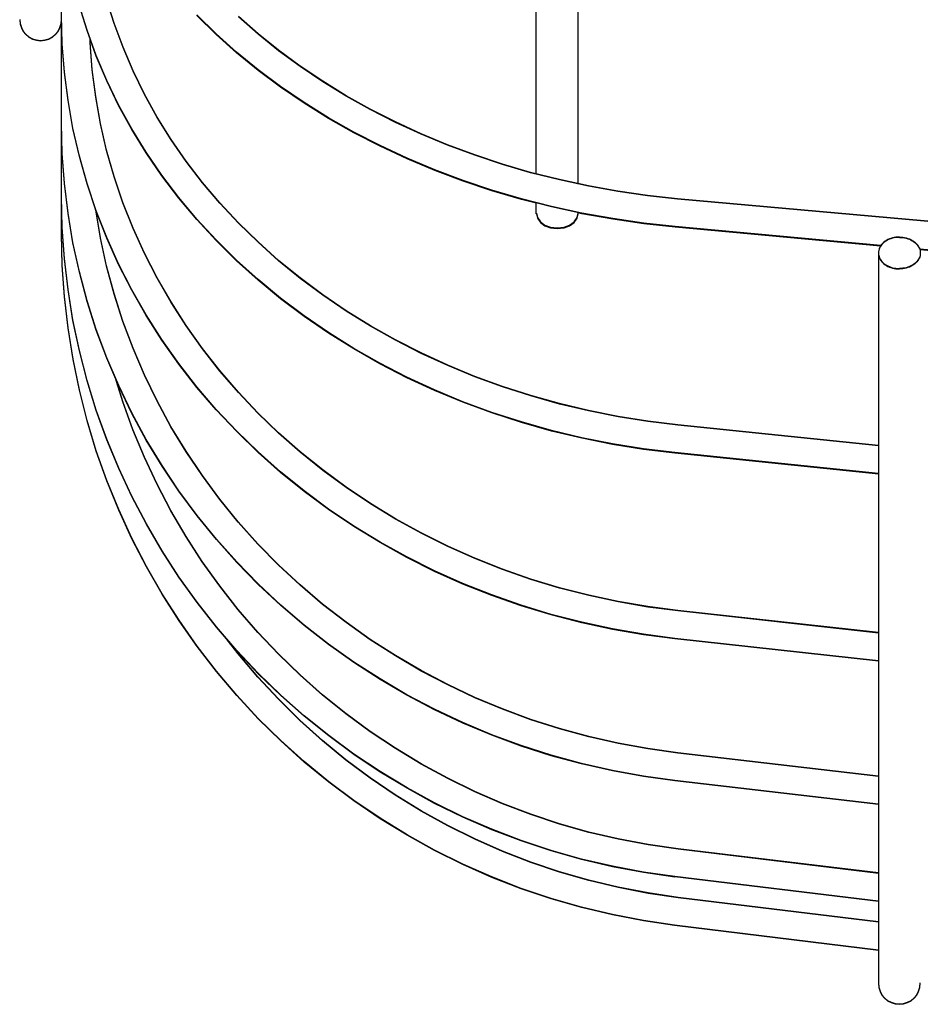
# Model space of a CAD drawing. Extents: x -205 to 681, y -247 to 556.
# Drawn here: x -187 to -123, y -210 to -139 of the extents above; entities that cross this region are included whole.
import ezdxf

# ---------------------------------------------------------------- set-up
doc = ezdxf.new("R2010")
doc.units = 0
doc.header["$LTSCALE"] = 20
doc.layers.add('DETAIL', color=5, linetype='CONTINUOUS')
doc.layers.add('OUTLINE', color=3, linetype='CONTINUOUS')

msp = doc.modelspace()

# ---------------------------------------------------------------- linework, layer by layer
at = {"layer": 'DETAIL', "color": 5, "linetype": 'CONTINUOUS'}
for p, q in [((-184.001, -154.357), (-184.001, 154.306)), ((-150.001, -150.078), (-150.001, -133.544)), ((-147.001, -150.787), (-147.001, -134.153)), ((-182.174, -139.8), (-182.73, -137.97)), ((-180.234, -139.294), (-180.772, -137.549)), ((-183.95, -140.765), (-184.001, -138.733)), ((-172.932, -140.056), (-174.314, -138.697)), ((-172.932, -140.075), (-174.314, -138.716)), ((-169.93, -140.05), (-171.331, -138.813)), ((-179.602, -141.017), (-180.234, -139.294)), ((-181.52, -141.606), (-182.174, -139.8)), ((-171.47, -141.366), (-172.932, -140.056)), ((-171.47, -141.385), (-172.932, -140.075)), ((-168.456, -141.238), (-169.93, -140.05)), ((-183.797, -142.793), (-183.95, -140.765)), ((-181.952, -140.679), (-181.959, -140.394)), ((-181.52, -141.621), (-181.958, -140.41)), ((-181.804, -142.62), (-181.952, -140.679)), ((-180.768, -143.387), (-181.52, -141.606)), ((-180.768, -143.402), (-181.52, -141.621)), ((-178.877, -142.714), (-179.602, -141.017)), ((-169.93, -142.626), (-171.47, -141.366)), ((-169.93, -142.645), (-171.47, -141.385)), ((-166.912, -142.375), (-168.456, -141.238)), ((-165.301, -143.459), (-166.912, -142.375)), ((-183.541, -144.813), (-183.797, -142.793)), ((-181.558, -144.554), (-181.804, -142.62)), ((-178.059, -144.382), (-178.877, -142.714)), ((-168.316, -143.831), (-169.93, -142.626)), ((-168.316, -143.851), (-169.93, -142.645)), ((-179.92, -145.138), (-180.768, -143.387)), ((-179.92, -145.153), (-180.768, -143.402)), ((-166.632, -144.979), (-168.316, -143.831)), ((-163.625, -144.487), (-165.301, -143.459)), ((-177.152, -146.017), (-178.059, -144.382)), ((-166.632, -144.999), (-168.316, -143.851)), ((-161.889, -145.458), (-163.625, -144.487)), ((-183.185, -146.82), (-183.541, -144.813)), ((-181.214, -146.475), (-181.558, -144.554)), ((-178.978, -146.855), (-179.92, -145.138)), ((-178.978, -146.871), (-179.92, -145.153)), ((-164.881, -146.068), (-166.632, -144.979)), ((-164.881, -146.088), (-166.632, -144.999)), ((-160.097, -146.37), (-161.889, -145.458)), ((-183.95, -148.621), (-184.001, -146.477)), ((-180.774, -148.38), (-181.214, -146.475)), ((-176.156, -147.616), (-177.152, -146.017)), ((-163.066, -147.096), (-164.881, -146.068)), ((-163.066, -147.117), (-164.881, -146.088)), ((-158.25, -147.22), (-160.097, -146.37)), ((-182.728, -148.811), (-183.185, -146.82)), ((-177.944, -148.535), (-178.978, -146.855)), ((-177.944, -148.551), (-178.978, -146.871)), ((-161.191, -148.061), (-163.066, -147.096)), ((-161.191, -148.082), (-163.066, -147.117)), ((-156.354, -148.008), (-158.25, -147.22)), ((-175.074, -149.176), (-176.156, -147.616)), ((-159.261, -148.96), (-161.191, -148.061)), ((-154.412, -148.73), (-156.354, -148.008)), ((-183.796, -150.76), (-183.95, -148.621)), ((-180.237, -150.266), (-180.774, -148.38)), ((-176.82, -150.175), (-177.944, -148.535)), ((-176.82, -150.191), (-177.944, -148.551)), ((-159.261, -148.981), (-161.191, -148.082)), ((-152.429, -149.386), (-154.412, -148.73)), ((-182.171, -150.782), (-182.728, -148.811)), ((-173.908, -150.693), (-175.074, -149.176)), ((-157.279, -149.792), (-159.261, -148.96)), ((-157.279, -149.813), (-159.261, -148.981)), ((-150.407, -149.975), (-152.429, -149.386)), ((-175.607, -151.771), (-176.82, -150.175)), ((-155.249, -150.556), (-157.279, -149.792)), ((-155.249, -150.576), (-157.279, -149.813)), ((-148.352, -150.495), (-150.407, -149.975)), ((-183.541, -152.891), (-183.796, -150.76)), ((-181.516, -152.727), (-182.171, -150.782)), ((-179.606, -152.127), (-180.237, -150.266)), ((-175.607, -151.787), (-176.82, -150.191)), ((-172.661, -152.165), (-173.908, -150.693)), ((-153.176, -151.248), (-155.249, -150.556)), ((-153.176, -151.269), (-155.249, -150.576)), ((-146.268, -150.945), (-148.352, -150.495)), ((-151.063, -151.869), (-153.176, -151.248)), ((-151.063, -151.89), (-153.176, -151.269)), ((-144.158, -151.324), (-146.268, -150.945)), ((-142.028, -151.632), (-144.158, -151.324)), ((-183.95, -153.934), (-184.001, -151.714)), ((-178.881, -153.961), (-179.606, -152.127)), ((-174.309, -153.32), (-175.607, -151.771)), ((-174.309, -153.336), (-175.607, -151.787)), ((-171.335, -153.588), (-172.661, -152.165)), ((-148.916, -152.417), (-151.063, -151.869)), ((-150.001, -152.161), (-151.063, -151.89)), ((-150.001, -152.913), (-150.001, -152.14)), ((-139.881, -151.867), (-142.028, -151.632)), ((-8.001, -163.671), (-139.881, -151.867)), ((-183.184, -155.009), (-183.541, -152.891)), ((-181.558, -152.627), (-181.563, -152.588)), ((-181.516, -152.739), (-181.561, -152.606)), ((-181.215, -154.657), (-181.558, -152.627)), ((-180.764, -154.645), (-181.516, -152.727)), ((-180.764, -154.657), (-181.516, -152.739)), ((-149.996, -152.893), (-149.927, -153.22)), ((-149.996, -152.913), (-149.927, -153.241)), ((-146.738, -152.891), (-148.916, -152.417)), ((-147.074, -153.22), (-147.006, -152.893)), ((-147.074, -153.241), (-147.006, -152.913)), ((-147.001, -152.913), (-147.001, -152.834)), ((-146.738, -152.912), (-146.998, -152.855)), ((-144.533, -153.29), (-146.738, -152.891)), ((-144.533, -153.311), (-146.738, -152.912)), ((-172.928, -154.818), (-174.309, -153.32)), ((-172.928, -154.834), (-174.309, -153.336)), ((-169.932, -154.961), (-171.335, -153.588)), ((-149.927, -153.22), (-149.71, -153.514)), ((-149.927, -153.241), (-149.71, -153.534)), ((-149.71, -153.514), (-149.383, -153.751)), ((-149.71, -153.534), (-149.383, -153.771)), ((-147.619, -153.751), (-147.292, -153.514)), ((-147.619, -153.771), (-147.292, -153.534)), ((-147.292, -153.514), (-147.074, -153.22)), ((-147.292, -153.534), (-147.074, -153.241)), ((-142.307, -153.612), (-144.533, -153.29)), ((-142.307, -153.633), (-144.533, -153.311)), ((-140.064, -153.858), (-142.307, -153.612)), ((-140.064, -153.879), (-142.307, -153.633)), ((-183.95, -156.616), (-184.001, -154.358)), ((-183.796, -156.149), (-183.95, -153.934)), ((-178.064, -155.764), (-178.881, -153.961)), ((-149.383, -153.751), (-148.984, -153.893)), ((-149.383, -153.771), (-148.984, -153.913)), ((-148.984, -153.893), (-148.501, -153.953)), ((-148.984, -153.913), (-148.501, -153.973)), ((-148.501, -153.953), (-148.018, -153.893)), ((-148.501, -153.973), (-148.018, -153.913)), ((-148.018, -153.893), (-147.619, -153.751)), ((-148.018, -153.913), (-147.619, -153.771)), ((-125.332, -155.218), (-140.064, -153.858)), ((-125.345, -155.238), (-140.064, -153.879)), ((-182.727, -157.109), (-183.184, -155.009)), ((-180.775, -156.67), (-181.215, -154.657)), ((-179.915, -156.53), (-180.764, -154.645)), ((-179.915, -156.542), (-180.764, -154.657)), ((-171.467, -156.263), (-172.928, -154.818)), ((-171.467, -156.279), (-172.928, -154.834)), ((-168.457, -156.278), (-169.932, -154.961)), ((-125.185, -155.044), (-125.257, -155.12)), ((-125.104, -154.973), (-125.185, -155.044)), ((-125.017, -154.907), (-125.104, -154.973)), ((-124.922, -154.847), (-125.017, -154.907)), ((-124.821, -154.793), (-124.922, -154.847)), ((-124.715, -154.745), (-124.821, -154.793)), ((-124.603, -154.704), (-124.715, -154.745)), ((-124.488, -154.67), (-124.603, -154.704)), ((-124.369, -154.644), (-124.488, -154.67)), ((-124.248, -154.625), (-124.369, -154.644)), ((-124.125, -154.613), (-124.248, -154.625)), ((-124.001, -154.609), (-124.125, -154.613)), ((-124.001, -154.609), (-123.877, -154.613)), ((-123.877, -154.613), (-123.754, -154.624)), ((-123.754, -154.624), (-123.632, -154.644)), ((-123.632, -154.644), (-123.512, -154.671)), ((-123.512, -154.671), (-123.397, -154.705)), ((-123.397, -154.705), (-123.286, -154.746)), ((-123.286, -154.746), (-123.18, -154.793)), ((-123.18, -154.793), (-123.08, -154.847)), ((-123.08, -154.847), (-122.986, -154.907)), ((-122.986, -154.907), (-122.898, -154.973)), ((-122.898, -154.973), (-122.817, -155.044)), ((-122.817, -155.044), (-122.745, -155.121)), ((-177.157, -157.531), (-178.064, -155.764)), ((-125.496, -155.644), (-125.501, -155.737)), ((-125.501, -155.737), (-125.496, -155.83)), ((-125.501, -155.737), (-125.501, -207.972)), ((-125.48, -155.551), (-125.496, -155.644)), ((-125.455, -155.46), (-125.48, -155.551)), ((-125.42, -155.371), (-125.455, -155.46)), ((-125.375, -155.284), (-125.42, -155.371)), ((-125.32, -155.2), (-125.375, -155.284)), ((-125.257, -155.12), (-125.32, -155.2)), ((-122.745, -155.121), (-122.681, -155.201)), ((-122.681, -155.201), (-122.627, -155.285)), ((-122.627, -155.285), (-122.582, -155.371)), ((-122.582, -155.371), (-122.547, -155.459)), ((-122.547, -155.459), (-122.522, -155.55)), ((-8.001, -165.68), (-122.542, -155.476)), ((-8.001, -165.702), (-122.536, -155.498)), ((-122.522, -155.55), (-122.506, -155.643)), ((-122.506, -155.643), (-122.501, -155.737)), ((-122.501, -155.737), (-122.506, -155.831)), ((-183.541, -158.355), (-183.796, -156.149)), ((-169.929, -157.651), (-171.467, -156.263)), ((-169.929, -157.667), (-171.467, -156.279)), ((-166.911, -157.54), (-168.457, -156.278)), ((-125.496, -155.83), (-125.48, -155.922)), ((-125.48, -155.922), (-125.455, -156.014)), ((-125.455, -156.014), (-125.42, -156.103)), ((-125.42, -156.103), (-125.375, -156.19)), ((-125.375, -156.19), (-125.32, -156.274)), ((-125.32, -156.274), (-125.257, -156.354)), ((-125.257, -156.354), (-125.185, -156.429)), ((-125.185, -156.429), (-125.104, -156.501)), ((-125.104, -156.501), (-125.017, -156.567)), ((-122.898, -156.501), (-122.986, -156.567)), ((-122.817, -156.429), (-122.898, -156.501)), ((-122.745, -156.353), (-122.817, -156.429)), ((-122.681, -156.272), (-122.745, -156.353)), ((-122.627, -156.189), (-122.681, -156.272)), ((-122.582, -156.103), (-122.627, -156.189)), ((-122.547, -156.015), (-122.582, -156.103)), ((-122.522, -155.924), (-122.547, -156.015)), ((-122.506, -155.831), (-122.522, -155.924)), ((-183.796, -158.87), (-183.95, -156.616)), ((-182.17, -159.188), (-182.727, -157.109)), ((-180.239, -158.662), (-180.775, -156.67)), ((-178.973, -158.379), (-179.915, -156.53)), ((-178.973, -158.391), (-179.915, -156.542)), ((-125.017, -156.567), (-124.922, -156.627)), ((-124.922, -156.627), (-124.821, -156.681)), ((-124.821, -156.681), (-124.715, -156.729)), ((-124.715, -156.729), (-124.603, -156.77)), ((-124.603, -156.77), (-124.488, -156.803)), ((-124.488, -156.803), (-124.369, -156.83)), ((-124.369, -156.83), (-124.248, -156.849)), ((-124.248, -156.849), (-124.125, -156.861)), ((-124.125, -156.861), (-124.001, -156.865)), ((-123.877, -156.861), (-124.001, -156.865)), ((-123.755, -156.849), (-123.877, -156.861)), ((-123.632, -156.83), (-123.755, -156.849)), ((-123.512, -156.803), (-123.632, -156.83)), ((-123.397, -156.769), (-123.512, -156.803)), ((-123.286, -156.728), (-123.397, -156.769)), ((-123.18, -156.681), (-123.286, -156.728)), ((-123.08, -156.627), (-123.18, -156.681)), ((-122.986, -156.567), (-123.08, -156.627)), ((-176.162, -159.259), (-177.157, -157.531)), ((-168.316, -158.98), (-169.929, -157.651)), ((-168.316, -158.996), (-169.929, -157.667)), ((-165.298, -158.742), (-166.911, -157.54)), ((-183.184, -160.548), (-183.541, -158.355)), ((-177.938, -160.187), (-178.973, -158.379)), ((-177.938, -160.2), (-178.973, -158.391)), ((-183.541, -161.114), (-183.796, -158.87)), ((-181.514, -161.24), (-182.17, -159.188)), ((-179.609, -160.63), (-180.239, -158.662)), ((-175.08, -160.946), (-176.162, -159.259)), ((-166.634, -160.246), (-168.316, -158.98)), ((-166.634, -160.263), (-168.316, -158.996)), ((-163.621, -159.883), (-165.298, -158.742)), ((-161.884, -160.96), (-163.621, -159.883)), ((-182.726, -162.722), (-183.184, -160.548)), ((-178.884, -162.568), (-179.609, -160.63)), ((-176.813, -161.952), (-177.938, -160.187)), ((-176.813, -161.965), (-177.938, -160.2)), ((-164.884, -161.447), (-166.634, -160.246)), ((-164.884, -161.464), (-166.634, -160.263)), ((-183.183, -163.344), (-183.541, -161.114)), ((-180.761, -163.263), (-181.514, -161.24)), ((-173.914, -162.586), (-175.08, -160.946)), ((-163.07, -162.581), (-164.884, -161.447)), ((-160.09, -161.97), (-161.884, -160.96)), ((-175.601, -163.67), (-176.813, -161.952)), ((-175.601, -163.683), (-176.813, -161.965)), ((-163.07, -162.598), (-164.884, -161.464)), ((-158.243, -162.913), (-160.09, -161.97)), ((-182.168, -164.874), (-182.726, -162.722)), ((-178.068, -164.473), (-178.884, -162.568)), ((-172.667, -164.177), (-173.914, -162.586)), ((-161.197, -163.646), (-163.07, -162.581)), ((-161.197, -163.663), (-163.07, -162.598)), ((-182.726, -165.556), (-183.183, -163.344)), ((-179.912, -165.251), (-180.761, -163.263)), ((-156.346, -163.785), (-158.243, -162.913)), ((-174.303, -165.337), (-175.601, -163.67)), ((-174.303, -165.35), (-175.601, -163.683)), ((-171.341, -165.717), (-172.667, -164.177)), ((-159.268, -164.638), (-161.197, -163.646)), ((-159.268, -164.655), (-161.197, -163.663)), ((-154.403, -164.585), (-156.346, -163.785)), ((-181.512, -166.999), (-182.168, -164.874)), ((-179.61, -166.381), (-180.085, -164.846)), ((-179.912, -165.26), (-180.075, -164.877)), ((-177.162, -166.341), (-178.068, -164.473)), ((-157.287, -165.556), (-159.268, -164.638)), ((-157.287, -165.574), (-159.268, -164.655)), ((-152.419, -165.312), (-154.403, -164.585)), ((-182.168, -167.744), (-182.726, -165.556)), ((-178.969, -167.201), (-179.912, -165.251)), ((-178.969, -167.21), (-179.912, -165.26)), ((-172.922, -166.95), (-174.303, -165.337)), ((-172.922, -166.962), (-174.303, -165.35)), ((-155.257, -166.399), (-157.287, -165.556)), ((-155.257, -166.416), (-157.287, -165.574)), ((-150.397, -165.964), (-152.419, -165.312)), ((-178.886, -168.389), (-179.61, -166.381)), ((-176.167, -168.169), (-177.162, -166.341)), ((-169.938, -167.201), (-171.341, -165.717)), ((-153.184, -167.164), (-155.257, -166.399)), ((-148.342, -166.54), (-150.397, -165.964)), ((-180.759, -169.093), (-181.512, -166.999)), ((-171.461, -168.504), (-172.922, -166.95)), ((-171.461, -168.517), (-172.922, -166.962)), ((-153.184, -167.181), (-155.257, -166.416)), ((-146.257, -167.038), (-148.342, -166.54)), ((-144.148, -167.458), (-146.257, -167.038)), ((-181.512, -169.906), (-182.168, -167.744)), ((-177.933, -169.108), (-178.969, -167.201)), ((-177.933, -169.117), (-178.969, -167.21)), ((-168.462, -168.626), (-169.938, -167.201)), ((-151.072, -167.85), (-153.184, -167.164)), ((-151.072, -167.867), (-153.184, -167.181)), ((-142.018, -167.798), (-144.148, -167.458)), ((-139.871, -168.058), (-142.018, -167.798)), ((-178.071, -170.364), (-178.886, -168.389)), ((-175.085, -169.952), (-176.167, -168.169)), ((-169.924, -169.998), (-171.461, -168.504)), ((-148.925, -168.455), (-151.072, -167.85)), ((-148.925, -168.472), (-151.072, -167.867)), ((-146.747, -168.978), (-148.925, -168.455)), ((-146.747, -168.996), (-148.925, -168.472)), ((-125.501, -169.525), (-139.871, -168.058)), ((-179.909, -171.151), (-180.759, -169.093)), ((-176.808, -170.97), (-177.933, -169.108)), ((-176.808, -170.979), (-177.933, -169.117)), ((-169.924, -170.011), (-171.461, -168.517)), ((-166.915, -169.99), (-168.462, -168.626)), ((-144.543, -169.419), (-146.747, -168.978)), ((-144.543, -169.436), (-146.747, -168.996)), ((-180.758, -172.035), (-181.512, -169.906)), ((-142.317, -169.775), (-144.543, -169.419)), ((-142.317, -169.793), (-144.543, -169.436)), ((-140.074, -170.048), (-142.317, -169.775)), ((-140.074, -170.065), (-142.317, -169.793)), ((-177.164, -172.3), (-178.071, -170.364)), ((-173.92, -171.686), (-175.085, -169.952)), ((-168.312, -171.428), (-169.924, -169.998)), ((-168.312, -171.441), (-169.924, -170.011)), ((-165.301, -171.29), (-166.915, -169.99)), ((-125.501, -171.535), (-140.074, -170.048)), ((-125.501, -171.553), (-140.074, -170.065)), ((-178.966, -173.169), (-179.909, -171.151)), ((-175.595, -172.781), (-176.808, -170.97)), ((-175.595, -172.79), (-176.808, -170.979)), ((-163.624, -172.523), (-165.301, -171.29)), ((-179.908, -174.129), (-180.758, -172.035)), ((-172.673, -173.369), (-173.92, -171.686)), ((-166.63, -172.791), (-168.312, -171.428)), ((-166.63, -172.804), (-168.312, -171.441)), ((-176.17, -174.194), (-177.164, -172.3)), ((-161.886, -173.687), (-163.624, -172.523)), ((-177.93, -175.143), (-178.966, -173.169)), ((-174.297, -174.538), (-175.595, -172.781)), ((-174.297, -174.548), (-175.595, -172.79)), ((-171.346, -174.997), (-172.673, -173.369)), ((-164.881, -174.084), (-166.63, -172.791)), ((-164.881, -174.097), (-166.63, -172.804)), ((-178.965, -176.182), (-179.908, -174.129)), ((-163.068, -175.305), (-164.881, -174.084)), ((-163.068, -175.318), (-164.881, -174.097)), ((-160.091, -174.779), (-161.886, -173.687)), ((-175.089, -176.042), (-176.17, -174.194)), ((-172.916, -176.238), (-174.297, -174.538)), ((-172.916, -176.247), (-174.297, -174.548)), ((-158.242, -175.798), (-160.091, -174.779)), ((-176.805, -177.07), (-177.93, -175.143)), ((-169.944, -176.566), (-171.346, -174.997)), ((-161.196, -176.45), (-163.068, -175.305)), ((-161.196, -176.464), (-163.068, -175.318)), ((-177.929, -178.19), (-178.965, -176.182)), ((-173.924, -177.84), (-175.089, -176.042)), ((-171.456, -177.877), (-172.916, -176.238)), ((-171.456, -177.887), (-172.916, -176.247)), ((-156.344, -176.741), (-158.242, -175.798)), ((-168.467, -178.073), (-169.944, -176.566)), ((-159.268, -177.519), (-161.196, -176.45)), ((-159.268, -177.532), (-161.196, -176.464)), ((-154.401, -177.606), (-156.344, -176.741)), ((-175.592, -178.944), (-176.805, -177.07)), ((-157.288, -178.507), (-159.268, -177.519)), ((-157.288, -178.521), (-159.268, -177.532)), ((-152.416, -178.392), (-154.401, -177.606)), ((-176.803, -180.149), (-177.929, -178.19)), ((-172.677, -179.585), (-173.924, -177.84)), ((-169.918, -179.452), (-171.456, -177.877)), ((-169.918, -179.462), (-171.456, -177.887)), ((-166.921, -179.516), (-168.467, -178.073)), ((-174.293, -180.763), (-175.592, -178.944)), ((-155.259, -179.415), (-157.288, -178.507)), ((-155.259, -179.428), (-157.288, -178.521)), ((-150.393, -179.096), (-152.416, -178.392)), ((-171.351, -181.272), (-172.677, -179.585)), ((-168.307, -180.959), (-169.918, -179.452)), ((-168.307, -180.969), (-169.918, -179.462)), ((-165.306, -180.891), (-166.921, -179.516)), ((-153.188, -180.238), (-155.259, -179.415)), ((-153.188, -180.252), (-155.259, -179.428)), ((-148.337, -179.718), (-150.393, -179.096)), ((-146.252, -180.256), (-148.337, -179.718)), ((-175.59, -182.056), (-176.803, -180.149)), ((-151.076, -180.977), (-153.188, -180.238)), ((-151.076, -180.991), (-153.188, -180.252)), ((-144.141, -180.709), (-146.252, -180.256)), ((-172.912, -182.522), (-174.293, -180.763)), ((-166.625, -182.396), (-168.307, -180.959)), ((-166.625, -182.406), (-168.307, -180.969)), ((-163.628, -182.195), (-165.306, -180.891)), ((-148.93, -181.629), (-151.076, -180.977)), ((-148.93, -181.643), (-151.076, -180.991)), ((-142.01, -181.076), (-144.141, -180.709)), ((-139.863, -181.357), (-142.01, -181.076)), ((-169.948, -182.899), (-171.351, -181.272)), ((-146.753, -182.192), (-148.93, -181.629)), ((-146.753, -182.207), (-148.93, -181.643)), ((-125.501, -182.938), (-139.863, -181.357)), ((-174.291, -183.905), (-175.59, -182.056)), ((-171.451, -184.218), (-172.912, -182.522)), ((-164.877, -183.759), (-166.625, -182.396)), ((-164.877, -183.769), (-166.625, -182.406)), ((-161.89, -183.426), (-163.628, -182.195)), ((-144.549, -182.667), (-146.753, -182.192)), ((-144.549, -182.681), (-146.753, -182.207)), ((-168.472, -184.462), (-169.948, -182.899)), ((-142.324, -183.051), (-144.549, -182.667)), ((-142.324, -183.066), (-144.549, -182.681)), ((-140.082, -183.345), (-142.324, -183.051)), ((-140.082, -183.359), (-142.324, -183.066)), ((-172.91, -185.695), (-174.291, -183.905)), ((-171.353, -184.437), (-172.135, -183.424)), ((-171.451, -184.224), (-172.092, -183.48)), ((-163.064, -185.046), (-164.877, -183.759)), ((-163.064, -185.056), (-164.877, -183.769)), ((-160.094, -184.581), (-161.89, -183.426)), ((-125.501, -184.95), (-140.082, -183.345)), ((-125.501, -184.965), (-140.082, -183.359)), ((-169.914, -185.848), (-171.451, -184.218)), ((-169.914, -185.854), (-171.451, -184.224)), ((-169.95, -186.093), (-171.353, -184.437)), ((-166.925, -185.957), (-168.472, -184.462)), ((-158.245, -185.659), (-160.094, -184.581)), ((-161.193, -186.254), (-163.064, -185.046)), ((-161.193, -186.263), (-163.064, -185.056)), ((-171.449, -187.42), (-172.91, -185.695)), ((-168.474, -187.684), (-169.95, -186.093)), ((-168.302, -187.408), (-169.914, -185.848)), ((-168.302, -187.414), (-169.914, -185.854)), ((-165.311, -187.383), (-166.925, -185.957)), ((-156.346, -186.656), (-158.245, -185.659)), ((-159.265, -187.38), (-161.193, -186.254)), ((-159.265, -187.39), (-161.193, -186.263)), ((-154.402, -187.571), (-156.346, -186.656)), ((-169.911, -189.077), (-171.449, -187.42)), ((-166.621, -188.894), (-168.302, -187.408)), ((-166.621, -188.9), (-168.302, -187.414)), ((-163.632, -188.735), (-165.311, -187.383)), ((-157.286, -188.422), (-159.265, -187.38)), ((-157.286, -188.432), (-159.265, -187.39)), ((-166.927, -189.206), (-168.474, -187.684)), ((-152.416, -188.401), (-154.402, -187.571)), ((-164.872, -190.305), (-166.621, -188.894)), ((-164.872, -190.311), (-166.621, -188.9)), ((-161.893, -190.012), (-163.632, -188.735)), ((-155.259, -189.378), (-157.286, -188.422)), ((-155.259, -189.388), (-157.286, -188.432)), ((-150.392, -189.146), (-152.416, -188.401)), ((-168.3, -190.663), (-169.911, -189.077)), ((-165.313, -190.657), (-166.927, -189.206)), ((-153.188, -190.247), (-155.259, -189.378)), ((-153.188, -190.257), (-155.259, -189.388)), ((-148.335, -189.804), (-150.392, -189.146)), ((-163.061, -191.636), (-164.872, -190.305)), ((-163.061, -191.642), (-164.872, -190.311)), ((-160.097, -191.21), (-161.893, -190.012)), ((-151.077, -191.025), (-153.188, -190.247)), ((-151.077, -191.036), (-153.188, -190.257)), ((-146.249, -190.372), (-148.335, -189.804)), ((-166.619, -192.175), (-168.3, -190.663)), ((-163.635, -192.034), (-165.313, -190.657)), ((-148.932, -191.713), (-151.077, -191.025)), ((-148.932, -191.723), (-151.077, -191.036)), ((-144.137, -190.851), (-146.249, -190.372)), ((-142.005, -191.239), (-144.137, -190.851)), ((-161.189, -192.886), (-163.061, -191.636)), ((-161.189, -192.892), (-163.061, -191.642)), ((-158.248, -192.327), (-160.097, -191.21)), ((-146.756, -192.307), (-148.932, -191.713)), ((-146.756, -192.317), (-148.932, -191.723)), ((-139.857, -191.536), (-142.005, -191.239)), ((-125.501, -193.205), (-139.857, -191.536)), ((-164.87, -193.609), (-166.619, -192.175)), ((-161.896, -193.334), (-163.635, -192.034)), ((-156.349, -193.361), (-158.248, -192.327)), ((-144.553, -192.808), (-146.756, -192.307)), ((-144.553, -192.818), (-146.756, -192.317)), ((-159.262, -194.051), (-161.189, -192.886)), ((-159.262, -194.057), (-161.189, -192.892)), ((-142.329, -193.213), (-144.553, -192.808)), ((-142.329, -193.223), (-144.553, -192.818)), ((-163.059, -194.963), (-164.87, -193.609)), ((-160.099, -194.553), (-161.896, -193.334)), ((-154.404, -194.31), (-156.349, -193.361)), ((-140.088, -193.523), (-142.329, -193.213)), ((-140.088, -193.533), (-142.329, -193.223)), ((-125.501, -195.219), (-140.088, -193.523)), ((-125.501, -195.229), (-140.088, -193.533)), ((-158.25, -195.691), (-160.099, -194.553)), ((-157.283, -195.129), (-159.262, -194.051)), ((-157.283, -195.135), (-159.262, -194.057)), ((-152.417, -195.171), (-154.404, -194.31)), ((-161.187, -196.234), (-163.059, -194.963)), ((-155.257, -196.119), (-157.283, -195.129)), ((-155.257, -196.125), (-157.283, -195.135)), ((-150.393, -195.943), (-152.417, -195.171)), ((-156.35, -196.743), (-158.25, -195.691)), ((-148.335, -196.625), (-150.393, -195.943)), ((-159.26, -197.418), (-161.187, -196.234)), ((-153.186, -197.017), (-155.257, -196.119)), ((-153.186, -197.023), (-155.257, -196.125)), ((-146.248, -197.215), (-148.335, -196.625)), ((-157.282, -198.515), (-159.26, -197.418)), ((-154.405, -197.709), (-156.35, -196.743)), ((-151.077, -197.823), (-153.186, -197.017)), ((-151.077, -197.829), (-153.186, -197.023)), ((-144.135, -197.711), (-146.248, -197.215)), ((-152.418, -198.586), (-154.405, -197.709)), ((-148.932, -198.534), (-151.077, -197.823)), ((-148.932, -198.54), (-151.077, -197.829)), ((-142.002, -198.114), (-144.135, -197.711)), ((-139.853, -198.421), (-142.002, -198.114)), ((-155.255, -199.521), (-157.282, -198.515)), ((-150.393, -199.372), (-152.418, -198.586)), ((-146.757, -199.149), (-148.932, -198.534)), ((-146.757, -199.155), (-148.932, -198.54)), ((-125.501, -200.15), (-139.853, -198.421)), ((-153.186, -200.435), (-155.255, -199.521)), ((-148.335, -200.066), (-150.393, -199.372)), ((-144.555, -199.667), (-146.757, -199.149)), ((-144.555, -199.673), (-146.757, -199.155)), ((-146.247, -200.667), (-148.335, -200.066)), ((-142.332, -200.086), (-144.555, -199.667)), ((-142.332, -200.093), (-144.555, -199.673)), ((-140.092, -200.407), (-142.332, -200.086)), ((-140.092, -200.413), (-142.332, -200.093)), ((-151.076, -201.254), (-153.186, -200.435)), ((-144.134, -201.172), (-146.247, -200.667)), ((-125.501, -202.164), (-140.092, -200.407)), ((-148.932, -201.977), (-151.076, -201.254)), ((-142.001, -201.582), (-144.134, -201.172)), ((-139.851, -201.895), (-142.001, -201.582)), ((-146.757, -202.602), (-148.932, -201.977)), ((-125.501, -203.653), (-139.851, -201.895)), ((-144.556, -203.129), (-146.757, -202.602)), ((-142.334, -203.556), (-144.556, -203.129)), ((-140.094, -203.882), (-142.334, -203.556)), ((-125.501, -205.668), (-140.094, -203.88))]:
    msp.add_line(p, q, dxfattribs=at)
for centre in [(-185.501, -139.026), (-124.001, -208.026)]:
    msp.add_arc(centre, 1.5, 180, 0, dxfattribs=at)
at = {"layer": 'OUTLINE', "color": 3, "linetype": 'CONTINUOUS'}
for p, q in [((-184.001, -154.331), (-184.001, 154.332)), ((-150.001, -150.052), (-150.001, -133.517)), ((-147.001, -150.761), (-147.001, -134.126)), ((-182.174, -139.774), (-182.73, -137.944)), ((-180.234, -139.268), (-180.772, -137.523)), ((-183.95, -140.739), (-184.001, -138.707)), ((-172.932, -140.029), (-174.314, -138.67)), ((-172.932, -140.049), (-174.314, -138.689)), ((-169.93, -140.024), (-171.331, -138.787)), ((-179.602, -140.991), (-180.234, -139.268)), ((-181.52, -141.58), (-182.174, -139.774)), ((-171.47, -141.34), (-172.932, -140.029)), ((-171.47, -141.359), (-172.932, -140.049)), ((-168.456, -141.212), (-169.93, -140.024)), ((-183.797, -142.767), (-183.95, -140.739)), ((-181.952, -140.653), (-181.959, -140.368)), ((-181.52, -141.595), (-181.958, -140.384)), ((-181.804, -142.594), (-181.952, -140.653)), ((-178.877, -142.688), (-179.602, -140.991)), ((-180.768, -143.361), (-181.52, -141.58)), ((-180.768, -143.376), (-181.52, -141.595)), ((-169.93, -142.599), (-171.47, -141.34)), ((-169.93, -142.619), (-171.47, -141.359)), ((-166.912, -142.348), (-168.456, -141.212)), ((-165.301, -143.432), (-166.912, -142.348)), ((-183.541, -144.787), (-183.797, -142.767)), ((-181.558, -144.528), (-181.804, -142.594)), ((-178.059, -144.356), (-178.877, -142.688)), ((-168.316, -143.805), (-169.93, -142.599)), ((-168.316, -143.824), (-169.93, -142.619)), ((-179.92, -145.112), (-180.768, -143.361)), ((-179.92, -145.127), (-180.768, -143.376)), ((-166.632, -144.953), (-168.316, -143.805)), ((-166.632, -144.973), (-168.316, -143.824)), ((-163.625, -144.461), (-165.301, -143.432)), ((-181.214, -146.449), (-181.558, -144.528)), ((-177.152, -145.991), (-178.059, -144.356)), ((-161.889, -145.432), (-163.625, -144.461)), ((-183.185, -146.794), (-183.541, -144.787)), ((-178.978, -146.829), (-179.92, -145.112)), ((-178.978, -146.844), (-179.92, -145.127)), ((-164.881, -146.042), (-166.632, -144.953)), ((-164.881, -146.062), (-166.632, -144.973)), ((-160.097, -146.344), (-161.889, -145.432)), ((-183.95, -148.595), (-184.001, -146.451)), ((-180.774, -148.354), (-181.214, -146.449)), ((-176.156, -147.59), (-177.152, -145.991)), ((-163.066, -147.07), (-164.881, -146.042)), ((-163.066, -147.09), (-164.881, -146.062)), ((-158.25, -147.194), (-160.097, -146.344)), ((-182.728, -148.785), (-183.185, -146.794)), ((-177.944, -148.509), (-178.978, -146.829)), ((-177.944, -148.525), (-178.978, -146.844)), ((-161.191, -148.035), (-163.066, -147.07)), ((-161.191, -148.055), (-163.066, -147.09)), ((-156.354, -147.981), (-158.25, -147.194)), ((-175.074, -149.15), (-176.156, -147.59)), ((-159.261, -148.934), (-161.191, -148.035)), ((-159.261, -148.955), (-161.191, -148.055)), ((-154.412, -148.704), (-156.354, -147.981)), ((-183.796, -150.734), (-183.95, -148.595)), ((-180.237, -150.239), (-180.774, -148.354)), ((-176.82, -150.149), (-177.944, -148.509)), ((-176.82, -150.164), (-177.944, -148.525)), ((-152.429, -149.36), (-154.412, -148.704)), ((-182.171, -150.755), (-182.728, -148.785)), ((-173.908, -150.667), (-175.074, -149.15)), ((-157.279, -149.766), (-159.261, -148.934)), ((-157.279, -149.787), (-159.261, -148.955)), ((-150.407, -149.949), (-152.429, -149.36)), ((-175.607, -151.745), (-176.82, -150.149)), ((-175.607, -151.761), (-176.82, -150.164)), ((-155.249, -150.529), (-157.279, -149.766)), ((-155.249, -150.55), (-157.279, -149.787)), ((-148.352, -150.469), (-150.407, -149.949)), ((-183.541, -152.865), (-183.796, -150.734)), ((-181.516, -152.701), (-182.171, -150.755)), ((-179.606, -152.101), (-180.237, -150.239)), ((-172.661, -152.138), (-173.908, -150.667)), ((-153.176, -151.222), (-155.249, -150.529)), ((-153.176, -151.243), (-155.249, -150.55)), ((-146.268, -150.919), (-148.352, -150.469)), ((-151.063, -151.843), (-153.176, -151.222)), ((-151.063, -151.864), (-153.176, -151.243)), ((-144.158, -151.298), (-146.268, -150.919)), ((-142.028, -151.605), (-144.158, -151.298)), ((-183.95, -153.908), (-184.001, -151.688)), ((-178.881, -153.935), (-179.606, -152.101)), ((-174.309, -153.294), (-175.607, -151.745)), ((-174.309, -153.31), (-175.607, -151.761)), ((-171.335, -153.562), (-172.661, -152.138)), ((-148.916, -152.391), (-151.063, -151.843)), ((-150.001, -152.135), (-151.063, -151.864)), ((-150.001, -152.887), (-150.001, -152.114)), ((-139.881, -151.841), (-142.028, -151.605)), ((-8.001, -163.645), (-139.881, -151.841)), ((-183.184, -154.983), (-183.541, -152.865)), ((-181.558, -152.6), (-181.563, -152.562)), ((-181.516, -152.713), (-181.561, -152.58)), ((-181.215, -154.631), (-181.558, -152.6)), ((-180.764, -154.618), (-181.516, -152.701)), ((-180.764, -154.63), (-181.516, -152.713)), ((-149.996, -152.866), (-149.927, -153.194)), ((-149.996, -152.887), (-149.927, -153.214)), ((-146.738, -152.865), (-148.916, -152.391)), ((-147.074, -153.194), (-147.006, -152.866)), ((-147.074, -153.214), (-147.006, -152.887)), ((-147.001, -152.887), (-147.001, -152.807)), ((-146.738, -152.886), (-146.998, -152.829)), ((-144.533, -153.263), (-146.738, -152.865)), ((-144.533, -153.284), (-146.738, -152.886)), ((-172.928, -154.792), (-174.309, -153.294)), ((-172.928, -154.808), (-174.309, -153.31)), ((-169.932, -154.934), (-171.335, -153.562)), ((-149.927, -153.194), (-149.71, -153.487)), ((-149.927, -153.214), (-149.71, -153.508)), ((-149.71, -153.487), (-149.383, -153.724)), ((-149.71, -153.508), (-149.383, -153.745)), ((-147.619, -153.724), (-147.292, -153.487)), ((-147.619, -153.745), (-147.292, -153.508)), ((-147.292, -153.487), (-147.074, -153.194)), ((-147.292, -153.508), (-147.074, -153.214)), ((-142.307, -153.586), (-144.533, -153.263)), ((-142.307, -153.607), (-144.533, -153.284)), ((-140.064, -153.832), (-142.307, -153.586)), ((-140.064, -153.853), (-142.307, -153.607)), ((-183.95, -156.59), (-184.001, -154.332)), ((-183.796, -156.123), (-183.95, -153.908)), ((-178.064, -155.737), (-178.881, -153.935)), ((-149.383, -153.724), (-148.984, -153.867)), ((-149.383, -153.745), (-148.984, -153.887)), ((-148.984, -153.867), (-148.501, -153.927)), ((-148.984, -153.887), (-148.501, -153.947)), ((-148.501, -153.927), (-148.018, -153.867)), ((-148.501, -153.947), (-148.018, -153.887)), ((-148.018, -153.867), (-147.619, -153.724)), ((-148.018, -153.887), (-147.619, -153.745)), ((-125.332, -155.192), (-140.064, -153.832)), ((-125.345, -155.212), (-140.064, -153.853)), ((-182.727, -157.083), (-183.184, -154.983)), ((-180.775, -156.644), (-181.215, -154.631)), ((-179.915, -156.504), (-180.764, -154.618)), ((-179.915, -156.516), (-180.764, -154.63)), ((-171.467, -156.236), (-172.928, -154.792)), ((-171.467, -156.253), (-172.928, -154.808)), ((-168.457, -156.252), (-169.932, -154.934)), ((-125.257, -155.094), (-125.32, -155.174)), ((-125.185, -155.018), (-125.257, -155.094)), ((-125.104, -154.947), (-125.185, -155.018)), ((-125.017, -154.881), (-125.104, -154.947)), ((-124.922, -154.821), (-125.017, -154.881)), ((-124.821, -154.767), (-124.922, -154.821)), ((-124.715, -154.719), (-124.821, -154.767)), ((-124.603, -154.678), (-124.715, -154.719)), ((-124.488, -154.644), (-124.603, -154.678)), ((-124.369, -154.617), (-124.488, -154.644)), ((-124.248, -154.598), (-124.369, -154.617)), ((-124.125, -154.587), (-124.248, -154.598)), ((-124.001, -154.583), (-124.125, -154.587)), ((-124.001, -154.583), (-123.877, -154.587)), ((-123.877, -154.587), (-123.754, -154.598)), ((-123.754, -154.598), (-123.632, -154.618)), ((-123.632, -154.618), (-123.512, -154.644)), ((-123.512, -154.644), (-123.397, -154.678)), ((-123.397, -154.678), (-123.286, -154.719)), ((-123.286, -154.719), (-123.18, -154.767)), ((-123.18, -154.767), (-123.08, -154.82)), ((-123.08, -154.82), (-122.986, -154.88)), ((-122.986, -154.88), (-122.898, -154.946)), ((-122.898, -154.946), (-122.817, -155.018)), ((-122.817, -155.018), (-122.745, -155.095)), ((-122.745, -155.095), (-122.681, -155.175)), ((-177.157, -157.505), (-178.064, -155.737)), ((-125.496, -155.617), (-125.501, -155.711)), ((-125.501, -155.711), (-125.496, -155.804)), ((-125.501, -155.711), (-125.501, -207.946)), ((-125.48, -155.525), (-125.496, -155.617)), ((-125.496, -155.804), (-125.48, -155.896)), ((-125.455, -155.434), (-125.48, -155.525)), ((-125.42, -155.344), (-125.455, -155.434)), ((-125.375, -155.258), (-125.42, -155.344)), ((-125.32, -155.174), (-125.375, -155.258)), ((-122.681, -155.175), (-122.627, -155.259)), ((-122.627, -155.259), (-122.582, -155.344)), ((-122.582, -155.344), (-122.547, -155.433)), ((-122.547, -155.433), (-122.522, -155.524)), ((-8.001, -165.653), (-122.542, -155.45)), ((-8.001, -165.676), (-122.536, -155.471)), ((-122.522, -155.524), (-122.506, -155.617)), ((-122.506, -155.805), (-122.522, -155.897)), ((-122.506, -155.617), (-122.501, -155.711)), ((-122.501, -155.711), (-122.506, -155.805)), ((-183.541, -158.329), (-183.796, -156.123)), ((-178.973, -158.353), (-179.915, -156.504)), ((-178.973, -158.365), (-179.915, -156.516)), ((-169.929, -157.625), (-171.467, -156.236)), ((-169.929, -157.641), (-171.467, -156.253)), ((-166.911, -157.514), (-168.457, -156.252)), ((-125.48, -155.896), (-125.455, -155.987)), ((-125.455, -155.987), (-125.42, -156.077)), ((-125.42, -156.077), (-125.375, -156.164)), ((-125.375, -156.164), (-125.32, -156.247)), ((-125.32, -156.247), (-125.257, -156.327)), ((-125.257, -156.327), (-125.185, -156.403)), ((-125.185, -156.403), (-125.104, -156.474)), ((-125.104, -156.474), (-125.017, -156.54)), ((-122.898, -156.475), (-122.986, -156.541)), ((-122.817, -156.403), (-122.898, -156.475)), ((-122.745, -156.327), (-122.817, -156.403)), ((-122.681, -156.246), (-122.745, -156.327)), ((-122.627, -156.163), (-122.681, -156.246)), ((-122.582, -156.077), (-122.627, -156.163)), ((-122.547, -155.988), (-122.582, -156.077)), ((-122.522, -155.897), (-122.547, -155.988)), ((-183.796, -158.843), (-183.95, -156.59)), ((-182.17, -159.162), (-182.727, -157.083)), ((-180.239, -158.636), (-180.775, -156.644)), ((-125.017, -156.54), (-124.922, -156.601)), ((-124.922, -156.601), (-124.821, -156.655)), ((-124.821, -156.655), (-124.715, -156.702)), ((-124.715, -156.702), (-124.603, -156.743)), ((-124.603, -156.743), (-124.488, -156.777)), ((-124.488, -156.777), (-124.369, -156.804)), ((-124.369, -156.804), (-124.248, -156.823)), ((-124.248, -156.823), (-124.125, -156.834)), ((-124.125, -156.834), (-124.001, -156.838)), ((-123.877, -156.835), (-124.001, -156.838)), ((-123.755, -156.823), (-123.877, -156.835)), ((-123.632, -156.804), (-123.755, -156.823)), ((-123.512, -156.777), (-123.632, -156.804)), ((-123.397, -156.743), (-123.512, -156.777)), ((-123.286, -156.702), (-123.397, -156.743)), ((-123.18, -156.655), (-123.286, -156.702)), ((-123.08, -156.601), (-123.18, -156.655)), ((-122.986, -156.541), (-123.08, -156.601)), ((-176.162, -159.233), (-177.157, -157.505)), ((-168.316, -158.953), (-169.929, -157.625)), ((-168.316, -158.97), (-169.929, -157.641)), ((-165.298, -158.716), (-166.911, -157.514)), ((-183.184, -160.522), (-183.541, -158.329)), ((-179.609, -160.604), (-180.239, -158.636)), ((-177.938, -160.161), (-178.973, -158.353)), ((-177.938, -160.174), (-178.973, -158.365)), ((-183.541, -161.087), (-183.796, -158.843)), ((-181.514, -161.214), (-182.17, -159.162)), ((-175.08, -160.92), (-176.162, -159.233)), ((-166.634, -160.22), (-168.316, -158.953)), ((-166.634, -160.236), (-168.316, -158.97)), ((-163.621, -159.857), (-165.298, -158.716)), ((-161.884, -160.933), (-163.621, -159.857)), ((-182.726, -162.696), (-183.184, -160.522)), ((-178.884, -162.542), (-179.609, -160.604)), ((-176.813, -161.926), (-177.938, -160.161)), ((-176.813, -161.939), (-177.938, -160.174)), ((-164.884, -161.421), (-166.634, -160.22)), ((-164.884, -161.438), (-166.634, -160.236)), ((-183.183, -163.318), (-183.541, -161.087)), ((-180.761, -163.237), (-181.514, -161.214)), ((-173.914, -162.56), (-175.08, -160.92)), ((-163.07, -162.555), (-164.884, -161.421)), ((-163.07, -162.572), (-164.884, -161.438)), ((-160.09, -161.944), (-161.884, -160.933)), ((-175.601, -163.644), (-176.813, -161.926)), ((-175.601, -163.657), (-176.813, -161.939)), ((-158.243, -162.886), (-160.09, -161.944)), ((-182.168, -164.848), (-182.726, -162.696)), ((-178.068, -164.447), (-178.884, -162.542)), ((-172.667, -164.151), (-173.914, -162.56)), ((-161.197, -163.62), (-163.07, -162.555)), ((-161.197, -163.637), (-163.07, -162.572)), ((-182.726, -165.529), (-183.183, -163.318)), ((-179.912, -165.225), (-180.761, -163.237)), ((-156.346, -163.759), (-158.243, -162.886)), ((-174.303, -165.311), (-175.601, -163.644)), ((-174.303, -165.324), (-175.601, -163.657)), ((-171.341, -165.691), (-172.667, -164.151)), ((-159.268, -164.612), (-161.197, -163.62)), ((-159.268, -164.629), (-161.197, -163.637)), ((-154.403, -164.559), (-156.346, -163.759)), ((-181.512, -166.973), (-182.168, -164.848)), ((-179.61, -166.354), (-180.085, -164.819)), ((-179.912, -165.234), (-180.075, -164.851)), ((-177.162, -166.315), (-178.068, -164.447)), ((-157.287, -165.53), (-159.268, -164.612)), ((-157.287, -165.547), (-159.268, -164.629)), ((-152.419, -165.286), (-154.403, -164.559)), ((-182.168, -167.718), (-182.726, -165.529)), ((-178.969, -167.175), (-179.912, -165.225)), ((-178.969, -167.184), (-179.912, -165.234)), ((-172.922, -166.923), (-174.303, -165.311)), ((-172.922, -166.936), (-174.303, -165.324)), ((-169.938, -167.174), (-171.341, -165.691)), ((-155.257, -166.373), (-157.287, -165.53)), ((-155.257, -166.39), (-157.287, -165.547)), ((-150.397, -165.938), (-152.419, -165.286)), ((-178.886, -168.363), (-179.61, -166.354)), ((-176.167, -168.143), (-177.162, -166.315)), ((-153.184, -167.138), (-155.257, -166.373)), ((-153.184, -167.155), (-155.257, -166.39)), ((-148.342, -166.514), (-150.397, -165.938)), ((-180.759, -169.066), (-181.512, -166.973)), ((-171.461, -168.478), (-172.922, -166.923)), ((-171.461, -168.491), (-172.922, -166.936)), ((-146.257, -167.012), (-148.342, -166.514)), ((-144.148, -167.431), (-146.257, -167.012)), ((-181.512, -169.88), (-182.168, -167.718)), ((-177.933, -169.082), (-178.969, -167.175)), ((-177.933, -169.091), (-178.969, -167.184)), ((-168.462, -168.6), (-169.938, -167.174)), ((-151.072, -167.824), (-153.184, -167.138)), ((-151.072, -167.841), (-153.184, -167.155)), ((-142.018, -167.772), (-144.148, -167.431)), ((-139.871, -168.032), (-142.018, -167.772)), ((-178.071, -170.338), (-178.886, -168.363)), ((-175.085, -169.925), (-176.167, -168.143)), ((-169.924, -169.972), (-171.461, -168.478)), ((-169.924, -169.985), (-171.461, -168.491)), ((-148.925, -168.429), (-151.072, -167.824)), ((-148.925, -168.446), (-151.072, -167.841)), ((-146.747, -168.952), (-148.925, -168.429)), ((-146.747, -168.97), (-148.925, -168.446)), ((-125.501, -169.499), (-139.871, -168.032)), ((-179.909, -171.125), (-180.759, -169.066)), ((-176.808, -170.943), (-177.933, -169.082)), ((-176.808, -170.952), (-177.933, -169.091)), ((-166.915, -169.964), (-168.462, -168.6)), ((-144.543, -169.393), (-146.747, -168.952)), ((-144.543, -169.41), (-146.747, -168.97)), ((-180.758, -172.009), (-181.512, -169.88)), ((-142.317, -169.749), (-144.543, -169.393)), ((-142.317, -169.767), (-144.543, -169.41)), ((-140.074, -170.021), (-142.317, -169.749)), ((-140.074, -170.039), (-142.317, -169.767)), ((-177.164, -172.274), (-178.071, -170.338)), ((-173.92, -171.66), (-175.085, -169.925)), ((-168.312, -171.402), (-169.924, -169.972)), ((-168.312, -171.415), (-169.924, -169.985)), ((-165.301, -171.264), (-166.915, -169.964)), ((-125.501, -171.509), (-140.074, -170.021)), ((-125.501, -171.527), (-140.074, -170.039)), ((-178.966, -173.143), (-179.909, -171.125)), ((-175.595, -172.755), (-176.808, -170.943)), ((-175.595, -172.764), (-176.808, -170.952)), ((-163.624, -172.497), (-165.301, -171.264)), ((-179.908, -174.103), (-180.758, -172.009)), ((-172.673, -173.343), (-173.92, -171.66)), ((-166.63, -172.765), (-168.312, -171.402)), ((-166.63, -172.778), (-168.312, -171.415)), ((-176.17, -174.168), (-177.164, -172.274)), ((-161.886, -173.661), (-163.624, -172.497)), ((-177.93, -175.117), (-178.966, -173.143)), ((-174.297, -174.512), (-175.595, -172.755)), ((-174.297, -174.521), (-175.595, -172.764)), ((-171.346, -174.97), (-172.673, -173.343)), ((-164.881, -174.058), (-166.63, -172.765)), ((-164.881, -174.071), (-166.63, -172.778)), ((-178.965, -176.156), (-179.908, -174.103)), ((-163.068, -175.278), (-164.881, -174.058)), ((-163.068, -175.292), (-164.881, -174.071)), ((-160.091, -174.753), (-161.886, -173.661)), ((-175.089, -176.016), (-176.17, -174.168)), ((-172.916, -176.212), (-174.297, -174.512)), ((-172.916, -176.221), (-174.297, -174.521)), ((-158.242, -175.772), (-160.091, -174.753)), ((-176.805, -177.044), (-177.93, -175.117)), ((-169.944, -176.54), (-171.346, -174.97)), ((-161.196, -176.424), (-163.068, -175.278)), ((-161.196, -176.438), (-163.068, -175.292)), ((-177.929, -178.164), (-178.965, -176.156)), ((-173.924, -177.814), (-175.089, -176.016)), ((-171.456, -177.851), (-172.916, -176.212)), ((-171.456, -177.86), (-172.916, -176.221)), ((-156.344, -176.715), (-158.242, -175.772)), ((-168.467, -178.047), (-169.944, -176.54)), ((-159.268, -177.492), (-161.196, -176.424)), ((-159.268, -177.506), (-161.196, -176.438)), ((-154.401, -177.58), (-156.344, -176.715)), ((-175.592, -178.918), (-176.805, -177.044)), ((-157.288, -178.481), (-159.268, -177.492)), ((-157.288, -178.495), (-159.268, -177.506)), ((-152.416, -178.365), (-154.401, -177.58)), ((-176.803, -180.123), (-177.929, -178.164)), ((-172.677, -179.558), (-173.924, -177.814)), ((-169.918, -179.426), (-171.456, -177.851)), ((-169.918, -179.435), (-171.456, -177.86)), ((-166.921, -179.489), (-168.467, -178.047)), ((-150.393, -179.07), (-152.416, -178.365)), ((-174.293, -180.737), (-175.592, -178.918)), ((-155.259, -179.388), (-157.288, -178.481)), ((-155.259, -179.402), (-157.288, -178.495)), ((-148.337, -179.692), (-150.393, -179.07)), ((-171.351, -181.246), (-172.677, -179.558)), ((-168.307, -180.933), (-169.918, -179.426)), ((-168.307, -180.943), (-169.918, -179.435)), ((-165.306, -180.864), (-166.921, -179.489)), ((-153.188, -180.212), (-155.259, -179.388)), ((-153.188, -180.226), (-155.259, -179.402)), ((-146.252, -180.23), (-148.337, -179.692)), ((-175.59, -182.029), (-176.803, -180.123)), ((-151.076, -180.951), (-153.188, -180.212)), ((-151.076, -180.965), (-153.188, -180.226)), ((-144.141, -180.683), (-146.252, -180.23)), ((-172.912, -182.496), (-174.293, -180.737)), ((-166.625, -182.37), (-168.307, -180.933)), ((-166.625, -182.379), (-168.307, -180.943)), ((-163.628, -182.169), (-165.306, -180.864)), ((-148.93, -181.602), (-151.076, -180.951)), ((-148.93, -181.616), (-151.076, -180.965)), ((-142.01, -181.05), (-144.141, -180.683)), ((-139.863, -181.331), (-142.01, -181.05)), ((-169.948, -182.873), (-171.351, -181.246)), ((-146.753, -182.166), (-148.93, -181.602)), ((-146.753, -182.18), (-148.93, -181.616)), ((-125.501, -182.912), (-139.863, -181.331)), ((-174.291, -183.879), (-175.59, -182.029)), ((-171.451, -184.192), (-172.912, -182.496)), ((-164.877, -183.733), (-166.625, -182.37)), ((-164.877, -183.743), (-166.625, -182.379)), ((-161.89, -183.4), (-163.628, -182.169)), ((-144.549, -182.641), (-146.753, -182.166)), ((-144.549, -182.655), (-146.753, -182.18)), ((-168.472, -184.435), (-169.948, -182.873)), ((-142.324, -183.025), (-144.549, -182.641)), ((-142.324, -183.039), (-144.549, -182.655)), ((-140.082, -183.319), (-142.324, -183.025)), ((-140.082, -183.333), (-142.324, -183.039)), ((-125.501, -184.924), (-140.082, -183.319)), ((-172.91, -185.668), (-174.291, -183.879)), ((-171.353, -184.411), (-172.135, -183.398)), ((-171.451, -184.198), (-172.092, -183.453)), ((-163.064, -185.02), (-164.877, -183.733)), ((-163.064, -185.029), (-164.877, -183.743)), ((-160.094, -184.555), (-161.89, -183.4)), ((-125.501, -184.939), (-140.082, -183.333)), ((-169.914, -185.822), (-171.451, -184.192)), ((-169.914, -185.828), (-171.451, -184.198)), ((-169.95, -186.067), (-171.353, -184.411)), ((-166.925, -185.931), (-168.472, -184.435)), ((-158.245, -185.632), (-160.094, -184.555)), ((-161.193, -186.227), (-163.064, -185.02)), ((-161.193, -186.237), (-163.064, -185.029)), ((-171.449, -187.393), (-172.91, -185.668)), ((-168.474, -187.658), (-169.95, -186.067)), ((-168.302, -187.381), (-169.914, -185.822)), ((-168.302, -187.387), (-169.914, -185.828)), ((-165.311, -187.357), (-166.925, -185.931)), ((-156.346, -186.63), (-158.245, -185.632)), ((-159.265, -187.353), (-161.193, -186.227)), ((-159.265, -187.363), (-161.193, -186.237)), ((-154.402, -187.544), (-156.346, -186.63)), ((-169.911, -189.051), (-171.449, -187.393)), ((-166.621, -188.868), (-168.302, -187.381)), ((-166.621, -188.874), (-168.302, -187.387)), ((-163.632, -188.709), (-165.311, -187.357)), ((-157.286, -188.396), (-159.265, -187.353)), ((-157.286, -188.406), (-159.265, -187.363)), ((-152.416, -188.375), (-154.402, -187.544)), ((-166.927, -189.18), (-168.474, -187.658)), ((-164.872, -190.278), (-166.621, -188.868)), ((-164.872, -190.284), (-166.621, -188.874)), ((-161.893, -189.986), (-163.632, -188.709)), ((-155.259, -189.352), (-157.286, -188.396)), ((-155.259, -189.362), (-157.286, -188.406)), ((-150.392, -189.12), (-152.416, -188.375)), ((-168.3, -190.637), (-169.911, -189.051)), ((-165.313, -190.631), (-166.927, -189.18)), ((-153.188, -190.221), (-155.259, -189.352)), ((-153.188, -190.231), (-155.259, -189.362)), ((-148.335, -189.777), (-150.392, -189.12)), ((-163.061, -191.61), (-164.872, -190.278)), ((-163.061, -191.616), (-164.872, -190.284)), ((-160.097, -191.184), (-161.893, -189.986)), ((-151.077, -190.999), (-153.188, -190.221)), ((-151.077, -191.009), (-153.188, -190.231)), ((-146.249, -190.346), (-148.335, -189.777)), ((-144.137, -190.825), (-146.249, -190.346)), ((-166.619, -192.149), (-168.3, -190.637)), ((-163.635, -192.008), (-165.313, -190.631)), ((-148.932, -191.686), (-151.077, -190.999)), ((-148.932, -191.697), (-151.077, -191.009)), ((-142.005, -191.213), (-144.137, -190.825)), ((-161.189, -192.859), (-163.061, -191.61)), ((-161.189, -192.865), (-163.061, -191.616)), ((-158.248, -192.301), (-160.097, -191.184)), ((-146.756, -192.281), (-148.932, -191.686)), ((-146.756, -192.291), (-148.932, -191.697)), ((-139.857, -191.51), (-142.005, -191.213)), ((-125.501, -193.179), (-139.857, -191.51)), ((-164.87, -193.583), (-166.619, -192.149)), ((-161.896, -193.307), (-163.635, -192.008)), ((-156.349, -193.335), (-158.248, -192.301)), ((-144.553, -192.781), (-146.756, -192.281)), ((-144.553, -192.792), (-146.756, -192.291)), ((-159.262, -194.024), (-161.189, -192.859)), ((-159.262, -194.03), (-161.189, -192.865)), ((-142.329, -193.187), (-144.553, -192.781)), ((-142.329, -193.197), (-144.553, -192.792)), ((-140.088, -193.496), (-142.329, -193.187)), ((-163.059, -194.937), (-164.87, -193.583)), ((-160.099, -194.527), (-161.896, -193.307)), ((-154.404, -194.283), (-156.349, -193.335)), ((-140.088, -193.507), (-142.329, -193.197)), ((-125.501, -195.192), (-140.088, -193.496)), ((-125.501, -195.203), (-140.088, -193.507)), ((-158.25, -195.664), (-160.099, -194.527)), ((-157.283, -195.103), (-159.262, -194.024)), ((-157.283, -195.109), (-159.262, -194.03)), ((-152.417, -195.145), (-154.404, -194.283)), ((-161.187, -196.207), (-163.059, -194.937)), ((-155.257, -196.092), (-157.283, -195.103)), ((-155.257, -196.098), (-157.283, -195.109)), ((-150.393, -195.917), (-152.417, -195.145)), ((-156.35, -196.717), (-158.25, -195.664)), ((-148.335, -196.599), (-150.393, -195.917)), ((-159.26, -197.392), (-161.187, -196.207)), ((-154.405, -197.683), (-156.35, -196.717)), ((-153.186, -196.991), (-155.257, -196.092)), ((-153.186, -196.997), (-155.257, -196.098)), ((-146.248, -197.189), (-148.335, -196.599)), ((-157.282, -198.489), (-159.26, -197.392)), ((-151.077, -197.796), (-153.186, -196.991)), ((-151.077, -197.803), (-153.186, -196.997)), ((-144.135, -197.685), (-146.248, -197.189)), ((-152.418, -198.56), (-154.405, -197.683)), ((-148.932, -198.508), (-151.077, -197.796)), ((-148.932, -198.514), (-151.077, -197.803)), ((-142.002, -198.088), (-144.135, -197.685)), ((-139.853, -198.395), (-142.002, -198.088)), ((-155.255, -199.495), (-157.282, -198.489)), ((-150.393, -199.346), (-152.418, -198.56)), ((-146.757, -199.123), (-148.932, -198.508)), ((-146.757, -199.129), (-148.932, -198.514)), ((-125.501, -200.123), (-139.853, -198.395)), ((-153.186, -200.408), (-155.255, -199.495)), ((-148.335, -200.04), (-150.393, -199.346)), ((-144.555, -199.641), (-146.757, -199.123)), ((-144.555, -199.647), (-146.757, -199.129)), ((-146.247, -200.64), (-148.335, -200.04)), ((-142.332, -200.06), (-144.555, -199.641)), ((-142.332, -200.066), (-144.555, -199.647)), ((-140.092, -200.381), (-142.332, -200.06)), ((-140.092, -200.387), (-142.332, -200.066)), ((-151.076, -201.228), (-153.186, -200.408)), ((-144.134, -201.146), (-146.247, -200.64)), ((-125.501, -202.138), (-140.092, -200.381)), ((-148.932, -201.951), (-151.076, -201.228)), ((-142.001, -201.555), (-144.134, -201.146)), ((-139.851, -201.868), (-142.001, -201.555)), ((-146.757, -202.576), (-148.932, -201.951)), ((-125.501, -203.626), (-139.851, -201.868)), ((-144.556, -203.103), (-146.757, -202.576)), ((-142.334, -203.53), (-144.556, -203.103)), ((-140.094, -203.856), (-142.334, -203.53)), ((-125.501, -205.641), (-140.094, -203.853))]:
    msp.add_line(p, q, dxfattribs=at)
for centre in [(-185.501, -139), (-124.001, -208)]:
    msp.add_arc(centre, 1.5, 180, 0, dxfattribs=at)

doc.saveas('drawing.dxf')
